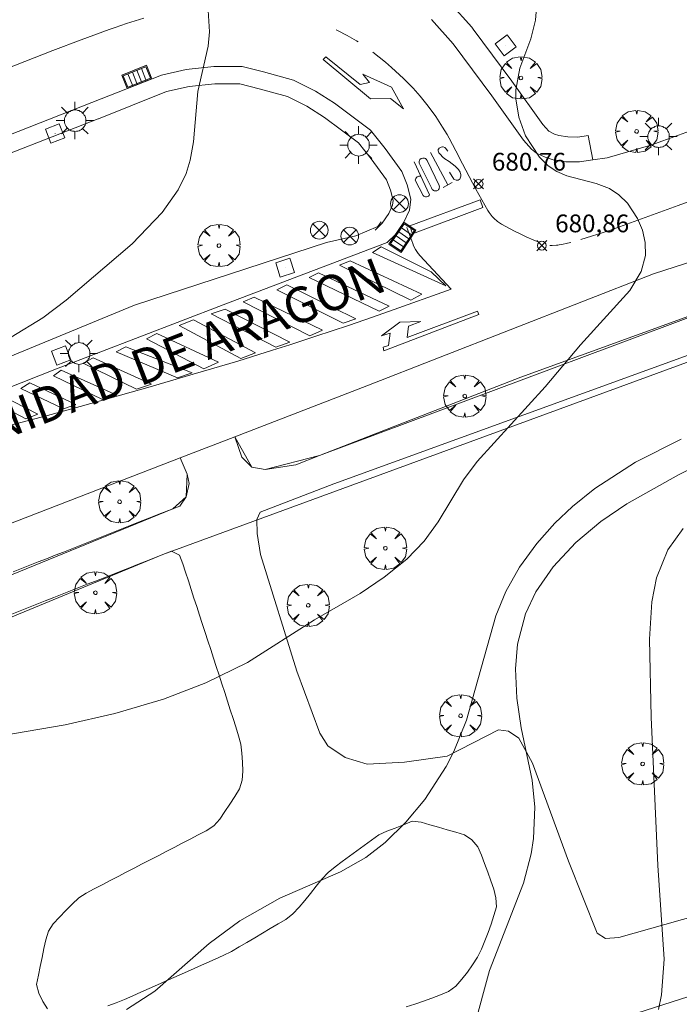
# Model space of a CAD drawing. Units: millimetres. Extents: x 424000 to 425001, y 4482499 to 4483003.
# Drawn here: x 424452 to 424490, y 4482661 to 4482716 of the extents above; entities that cross this region are included whole.
import ezdxf

# ---------------------------------------------------------------- set-up
doc = ezdxf.new("R2010")
doc.units = ezdxf.units.MM
doc.header["$MEASUREMENT"] = 0
doc.layers.get('0').update_dxf_attribs({"lineweight": 9})
for name, color, linetype, lineweight in [('1', 7, 'Continuous', 9), ('f030042l_viaurbana_texto', 7, 'Continuous', 9), ('f031026l_pinturavial', 253, 'Continuous', 9), ('f050002l_curvanivel_cgn', 23, 'Continuous', 9), ('f050002l_curvanivel_mae', 213, 'Continuous', 9), ('f050008p_puntocotaterreno', 7, 'Continuous', 9), ('f061013p_arbol', 91, 'Continuous', 9), ('f070058l_elementoconstruido_bordillo', 30, 'Continuous', 9), ('f070058l_elementoconstruido_par', 11, 'Continuous', 9), ('f081039p_poste', 7, 'Continuous', 9), ('f081051p_bolardo', 7, 'Continuous', 9), ('f081055p_farola', 7, 'Continuous', 9), ('f081058p_imbornal', 7, 'Continuous', 9), ('f081065p_registro_cuadrado', 7, 'Continuous', 9)]:
    doc.layers.add(name, color=color, linetype=linetype, lineweight=lineweight)
doc.styles.add('ROMANS', font='romans.shx')
doc.styles.add('Style-s7210005_h', font='txt')

# ---------------------------------------------------------------- blocks, each defined once
blk = doc.blocks.new('punto_cota')
at = {"layer": 'f050008p_puntocotaterreno'}
for points in [[(0, 0), (-0.283, 0.283)], [(0, 0), (-0.283, -0.283)], [(0, 0), (0.283, 0.283)], [(0, 0), (0.283, -0.283)]]:
    blk.add_lwpolyline(points, dxfattribs=at)
blk.add_circle((0, 0), 0.25, dxfattribs=at)
blk = doc.blocks.new('arbol')
at = {"color": 0, "linetype": 'Continuous', "lineweight": 0, "flags": 128}
for points in [[(0.96, 0.012), (1.2, 0.036), (1.128, 0.468), (0.888, 0.804), (0.528, 0.528), (0.816, 0.876), (0.48, 1.104), (0.048, 1.176), (0.012, 0.96), (-0.048, 1.176), (-0.48, 1.104), (-0.816, 0.876), (-0.504, 0.528), (-0.864, 0.804), (-1.104, 0.468), (-1.188, 0.036), (-0.936, 0.012)], [(-0.936, 0.012), (-1.188, -0.048), (-1.104, -0.48), (-0.864, -0.804), (-0.504, -0.504), (-0.816, -0.876), (-0.48, -1.116)], [(-0.48, -1.116), (-0.048, -1.188), (0.012, -0.936), (0.048, -1.188), (0.48, -1.116), (0.816, -0.876), (0.528, -0.504), (0.888, -0.804), (1.128, -0.48), (1.2, -0.048), (0.96, 0.012)]]:
    blk.add_lwpolyline(points, dxfattribs=at)
at = {"color": 0, "linetype": 'Continuous', "lineweight": 0, "extrusion": (0, 0, -1)}
for start, end in [(180.0229, 7.5946), (7.2233, 180.0229)]:
    blk.add_arc((0, 0), 0.104, start, end, dxfattribs=at)
blk = doc.blocks.new('poste')
at = {"layer": 'f081039p_poste'}
for p, q in [((-0.354, 0.354), (0.354, -0.354)), ((-0.354, -0.354), (0.354, 0.354))]:
    blk.add_line(p, q, dxfattribs=at)
blk.add_circle((0, 0), 0.5, dxfattribs=at)
blk = doc.blocks.new('farola')
at = {"layer": '1'}
for points in [[(-0.75, 0.75, 0), (-0.42, 0.42, 0)], [(0.01, 0.61, 0), (0.09, 0.6, 0), (0.16, 0.58, 0), (0.24, 0.57, 0), (0.3, 0.52, 0), (0.37, 0.49, 0), (0.43, 0.43, 0), (0.48, 0.39, 0), (0.52, 0.31, 0), (0.57, 0.25, 0), (0.6, 0.18, 0), (0.61, 0.1, 0), (0.61, 0.03, 0), (0.61, -0.03, 0), (0.61, -0.11, 0), (0.6, -0.18, 0), (0.57, -0.26, 0), (0.52, -0.32, 0), (0.48, -0.39, 0), (0.43, -0.44, 0), (0.37, -0.5, 0), (0.3, -0.53, 0), (0.24, -0.57, 0), (0.16, -0.59, 0), (0.09, -0.6, 0), (0, -0.62, 0), (-0.06, -0.6, 0), (-0.14, -0.59, 0), (-0.21, -0.57, 0), (-0.27, -0.53, 0), (-0.35, -0.5, 0), (-0.41, -0.44, 0), (-0.45, -0.39, 0), (-0.5, -0.32, 0), (-0.54, -0.26, 0), (-0.57, -0.18, 0), (-0.59, -0.11, 0), (-0.59, -0.03, 0), (-0.59, 0.03, 0), (-0.59, 0.1, 0), (-0.57, 0.18, 0), (-0.54, 0.25, 0), (-0.5, 0.31, 0), (-0.45, 0.39, 0), (-0.41, 0.43, 0), (-0.35, 0.49, 0), (-0.27, 0.52, 0), (-0.21, 0.57, 0), (-0.14, 0.58, 0), (-0.06, 0.6, 0), (0.01, 0.61, 0)], [(0, 1.05, 0), (0, 0.6, 0)], [(0.75, 0.75, 0), (0.43, 0.43, 0)], [(-1.05, 0, 0), (-0.59, 0, 0)], [(1.05, 0, 0), (0.61, 0, 0)], [(-0.75, -0.74, 0), (-0.42, -0.41, 0)], [(0.75, -0.75, 0), (0.43, -0.44, 0)], [(0, -1.05, 0), (0, -0.62, 0)]]:
    blk.add_polyline3d(points, dxfattribs=at)
blk = doc.blocks.new('registro_cuadrado')
at = {"layer": 'f081065p_registro_cuadrado'}
blk.add_lwpolyline([(-0.42, 0.416), (-0.42, -0.424), (0.42, -0.424), (0.42, 0.416)], close=True, dxfattribs=at)
blk.add_polyline3d([(0, 0.003, 0), (0, -0.004, 0), (0, 0.003, 0)], dxfattribs=at)
blk = doc.blocks.new('imbornal_izq')
at = {"layer": 'f081051p_bolardo'}
h = blk.add_hatch(color=256, dxfattribs=at)
h.dxf.hatch_style = 1
h.paths.add_polyline_path([(0, 0), (0, -0.821), (1.499, -0.821), (1.499, 0)])
h.paths.add_polyline_path([(1.434, -0.065), (1.434, -0.756), (0.065, -0.756), (0.065, -0.065)], flags=16)
for p, q in [((0, 0), (1.499, 0)), ((0, -0.821), (0, 0)), ((1.499, 0), (1.499, -0.821)), ((1.499, -0.821), (0, -0.821))]:
    blk.add_line(p, q, dxfattribs=at)
blk.add_lwpolyline([(0.065, -0.065), (1.434, -0.065), (1.434, -0.756), (0.065, -0.756)], close=True, dxfattribs=at)
for points in [[(0.339, -0.065), (0.339, -0.756)], [(0.612, -0.065), (0.612, -0.756)], [(0.886, -0.065), (0.886, -0.756)], [(1.16, -0.065), (1.16, -0.756)]]:
    blk.add_lwpolyline(points, dxfattribs=at)
for p in [(0.339, -0.065), (0.612, -0.065), (0.886, -0.065), (1.16, -0.065)]:
    blk.add_point(p, dxfattribs=at)

msp = doc.modelspace()

# ---------------------------------------------------------------- linework, layer by layer
at = {"layer": 'f031026l_pinturavial'}
for p, q in [((424476.53, 4482706.754, 681.262), (424475.556, 4482708.569, 681.262)), ((424475.508, 4482706.194, 681.262), (424474.642, 4482708.044, 681.262)), ((424475.622, 4482706.581, 681.262), (424474.961, 4482707.895, 681.262)), ((424476.046, 4482706.717, 681.262), (424475.368, 4482708.118, 681.262)), ((424475.155, 4482706.161, 681.262), (424474.703, 4482707.023, 681.262)), ((424476.271, 4482706.618, 681.281), (424476.786, 4482706.887, 681.281)), ((424485.581, 4482704.176, 681.438), (424484.009, 4482703.683, 681.438))]:
    msp.add_line(p, q, dxfattribs=at)
for points in [[(424459.438, 4482716.138, 680.195), (424458.456, 4482715.837, 680.209), (424457.808, 4482715.616, 680.203), (424457.487, 4482715.5, 680.19), (424455.899, 4482714.905, 680.087), (424454.312, 4482714.305, 679.961), (424452.201, 4482713.494, 679.797), (424451.147, 4482713.082, 679.722), (424449.276, 4482712.344, 679.605), (424445.533, 4482710.868, 679.389), (424440.452, 4482708.863, 679.101)], [(424471.494, 4482714.802, 680.744), (424471.394, 4482714.865, 680.736), (424471.133, 4482715.017, 680.717), (424470.869, 4482715.163, 680.697), (424470.334, 4482715.44, 680.658), (424470.247, 4482715.483, 680.652)], [(424513.746, 4482714.426, 682.062), (424510.237, 4482713.151, 682.015), (424505.558, 4482711.449, 681.949), (424503.219, 4482710.598, 681.906), (424497.339, 4482708.458, 681.766), (424489.5, 4482705.603, 681.546), (424485.581, 4482704.176, 681.438)], [(424472.187, 4482711.595, 680.937), (424469.528, 4482713.805, 680.658), (424469.665, 4482713.953, 680.658), (424471.599, 4482712.393, 680.892), (424472.135, 4482712.51, 680.892), (424471.758, 4482712.991, 680.824), (424473.36, 4482712.254, 680.972), (424474.035, 4482711.035, 681.048), (424473.31, 4482711.612, 680.997), (424472.187, 4482711.595, 680.937)], [(424481.695, 4482703.509, 681.436), (424481.332, 4482703.659, 681.411), (424480.98, 4482703.819, 681.368), (424480.633, 4482703.987, 681.321), (424480.285, 4482704.162, 681.282), (424480.04, 4482704.287, 681.258), (424479.798, 4482704.414, 681.232), (424479.561, 4482704.551, 681.212), (424479.444, 4482704.625, 681.206), (424479.329, 4482704.703, 681.204), (424479.119, 4482704.88, 681.204), (424479.025, 4482704.982, 681.204), (424478.86, 4482705.2, 681.204), (424478.787, 4482705.316, 681.204), (424478.447, 4482705.911, 681.204), (424478.118, 4482706.51, 681.204), (424477.739, 4482707.227, 681.204), (424477.366, 4482707.945, 681.204), (424476.99, 4482708.663, 681.204), (424476.605, 4482709.376, 681.204), (424476.488, 4482709.584, 681.202), (424476.243, 4482709.995, 681.187), (424476.05, 4482710.297, 681.169), (424475.852, 4482710.595, 681.146), (424475.429, 4482711.175, 681.095), (424474.979, 4482711.739, 681.048), (424474.575, 4482712.197, 681.014), (424474.366, 4482712.418, 680.997), (424474.041, 4482712.742, 680.972), (424473.595, 4482713.158, 680.937), (424473.368, 4482713.36, 680.92), (424473.019, 4482713.655, 680.892), (424472.315, 4482714.219, 680.824)], [(424476.623, 4482707.464, 681.281), (424476.874, 4482707.084, 681.281), (424476.907, 4482707.054, 681.281), (424476.994, 4482707.022, 681.281), (424477.074, 4482707.016, 681.281), (424477.115, 4482707.024, 681.281), (424477.173, 4482707.054, 681.281), (424477.201, 4482707.079, 681.281), (424477.236, 4482707.14, 681.281), (424477.264, 4482707.251, 681.281), (424477.261, 4482707.348, 681.281), (424477.25, 4482707.396, 681.281), (424477.22, 4482707.474, 681.281), (424477.133, 4482707.617, 681.281), (424477.027, 4482707.74, 681.279), (424476.95, 4482707.813, 681.276), (424476.784, 4482707.944, 681.266), (424476.608, 4482708.065, 681.254), (424476.373, 4482708.229, 681.237), (424476.26, 4482708.32, 681.23), (424476.104, 4482708.475, 681.224), (424476.034, 4482708.564, 681.223), (424476.011, 4482708.603, 681.223), (424475.985, 4482708.686, 681.223), (424475.987, 4482708.743, 681.223), (424476, 4482708.771, 681.223), (424476.043, 4482708.822, 681.223), (424476.075, 4482708.848, 681.223), (424476.15, 4482708.886, 681.223), (424476.237, 4482708.902, 681.223), (424476.279, 4482708.895, 681.223), (424476.369, 4482708.857, 681.223), (424476.404, 4482708.825, 681.223), (424476.538, 4482708.646, 681.223)], [(424474.961, 4482707.895, 681.262), (424474.922, 4482707.98, 681.262), (424474.915, 4482708.032, 681.262), (424474.921, 4482708.084, 681.262), (424474.938, 4482708.134, 681.262), (424474.965, 4482708.178, 681.262), (424475.037, 4482708.239, 681.262), (424475.127, 4482708.267, 681.262), (424475.179, 4482708.267, 681.262), (424475.23, 4482708.254, 681.262), (424475.277, 4482708.231, 681.262), (424475.317, 4482708.198, 681.262), (424475.368, 4482708.118, 681.262)], [(424474.703, 4482707.023, 681.262), (424474.736, 4482707.12, 681.262), (424474.768, 4482707.165, 681.262), (424474.809, 4482707.204, 681.262), (424474.858, 4482707.232, 681.262), (424474.91, 4482707.25, 681.262), (424475.013, 4482707.252, 681.262)], [(424476.046, 4482706.717, 681.262), (424476.061, 4482706.632, 681.262), (424476.055, 4482706.585, 681.262), (424476.04, 4482706.54, 681.262), (424476.014, 4482706.499, 681.262), (424475.982, 4482706.465, 681.262), (424475.906, 4482706.423, 681.262), (424475.82, 4482706.414, 681.262), (424475.774, 4482706.422, 681.262), (424475.73, 4482706.441, 681.262), (424475.69, 4482706.469, 681.262), (424475.659, 4482706.503, 681.262), (424475.622, 4482706.581, 681.262)], [(424475.155, 4482706.161, 681.262), (424475.189, 4482706.13, 681.262), (424475.233, 4482706.105, 681.262), (424475.285, 4482706.09, 681.262), (424475.34, 4482706.088, 681.262), (424475.394, 4482706.1, 681.262), (424475.442, 4482706.124, 681.262), (424475.48, 4482706.157, 681.262), (424475.508, 4482706.194, 681.262)], [(424478.503, 4482705.489, 681.204), (424474.537, 4482704.002, 681.242), (424474.394, 4482704.451, 681.242), (424478.359, 4482705.92, 681.204), (424478.503, 4482705.489, 681.204)], [(424476.712, 4482700.888, 681.203), (424475.195, 4482702.513, 681.242), (424474.97, 4482702.768, 681.244), (424474.864, 4482702.902, 681.244), (424474.721, 4482703.113, 681.243), (424474.603, 4482703.337, 681.242), (424474.556, 4482703.454, 681.242), (424474.23, 4482704.351, 681.242)], [(424472.288, 4482702.959, 681.242), (424472.789, 4482703.268, 681.242), (424475.601, 4482701.871, 681.242), (424476.418, 4482701.073, 681.203), (424472.288, 4482702.959, 681.242)], [(424483.457, 4482703.523, 681.438), (424483.26, 4482703.475, 681.438), (424482.953, 4482703.411, 681.438), (424482.8, 4482703.381, 681.438), (424482.724, 4482703.368, 681.438), (424482.646, 4482703.357, 681.438), (424482.395, 4482703.341, 681.438), (424482.269, 4482703.35, 681.438)], [(424471.046, 4482702.492, 681.235), (424475.073, 4482700.618, 681.203), (424474.447, 4482700.268, 681.242), (424470.437, 4482702.233, 681.235), (424471.046, 4482702.492, 681.235)], [(424469.252, 4482701.807, 681.213), (424473.227, 4482699.926, 681.242), (424472.675, 4482699.645, 681.242), (424468.733, 4482701.554, 681.164), (424469.252, 4482701.807, 681.213)], [(424467.48, 4482701.127, 681.164), (424471.353, 4482699.229, 681.235), (424470.641, 4482698.97, 681.213), (424466.905, 4482700.846, 681.135), (424467.48, 4482701.127, 681.164)], [(424430.371, 4482686.383, 680.501), (424433.736, 4482687.735, 680.462), (424434.074, 4482687.867, 680.459), (424434.757, 4482688.115, 680.456), (424435.446, 4482688.346, 680.456), (424436.832, 4482688.783, 680.462), (424440.778, 4482690.001, 680.501), (424445.338, 4482691.383, 680.571), (424447.621, 4482692.062, 680.618), (424448.53, 4482692.324, 680.642), (424450.355, 4482692.824, 680.704), (424454.016, 4482693.785, 680.84), (424455.842, 4482694.283, 680.891), (424459.789, 4482695.402, 680.975), (424461.76, 4482695.972, 681.016), (424464.71, 4482696.849, 681.076), (424466.67, 4482697.454, 681.115), (424467.649, 4482697.763, 681.135), (424469.113, 4482698.238, 681.164), (424470.954, 4482698.856, 681.213), (424471.872, 4482699.173, 681.235), (424473.246, 4482699.656, 681.242), (424476.712, 4482700.888, 681.203)], [(424465.628, 4482700.436, 681.115), (424469.479, 4482698.578, 681.164), (424468.772, 4482698.261, 681.164), (424465.025, 4482700.171, 681.115), (424465.628, 4482700.436, 681.115)], [(424464.005, 4482699.757, 681.076), (424467.639, 4482697.915, 681.135), (424466.864, 4482697.632, 681.115), (424463.224, 4482699.497, 681.076), (424464.005, 4482699.757, 681.076)], [(424472.893, 4482697.627, 681.235), (424473.189, 4482697.73, 681.242), (424473.291, 4482698.424, 681.242), (424472.795, 4482698.263, 681.235), (424473.842, 4482699.041, 681.242), (424475.01, 4482699.081, 681.242), (424474.321, 4482698.804, 681.242), (424474.248, 4482698.173, 681.242), (424478.206, 4482699.658, 681.203), (424478.269, 4482699.46, 681.203), (424472.933, 4482697.416, 681.235), (424472.893, 4482697.627, 681.235)], [(424462.222, 4482699.157, 681.016), (424465.707, 4482697.303, 681.115), (424464.887, 4482696.992, 681.076), (424461.424, 4482698.846, 681.016), (424462.222, 4482699.157, 681.016)], [(424460.165, 4482698.397, 681.016), (424463.633, 4482696.781, 681.076), (424462.807, 4482696.413, 681.016), (424459.578, 4482698.098, 680.975), (424460.165, 4482698.397, 681.016)], [(424458.422, 4482697.649, 680.975), (424462.14, 4482696.194, 681.016), (424461.314, 4482695.9, 681.016), (424457.875, 4482697.362, 680.975), (424458.422, 4482697.649, 680.975)], [(424456.582, 4482697.037, 680.891), (424459.867, 4482695.557, 680.975), (424459.024, 4482695.263, 680.975), (424456.018, 4482696.722, 680.891), (424456.582, 4482697.037, 680.891)], [(424454.787, 4482696.34, 680.891), (424457.907, 4482694.928, 680.975), (424457.098, 4482694.691, 680.891), (424454.349, 4482696.014, 680.84), (424454.787, 4482696.34, 680.891)], [(424453.01, 4482695.615, 680.84), (424455.605, 4482694.405, 680.891), (424454.904, 4482694.157, 680.891), (424452.503, 4482695.3, 680.84), (424453.01, 4482695.615, 680.84)], [(424451.386, 4482694.937, 680.704), (424453.468, 4482693.866, 680.84), (424452.796, 4482693.59, 680.84), (424450.708, 4482694.689, 680.704), (424451.386, 4482694.937, 680.704)]]:
    msp.add_polyline3d(points, dxfattribs=at)
at = {"layer": 'f050002l_curvanivel_cgn'}
for points in [[(424481.496, 4482716.498, 681), (424481.474, 4482716.022, 681), (424481.206, 4482714.976, 681), (424480.589, 4482713.327, 681), (424480.357, 4482712.101, 681), (424480.364, 4482711.601, 681), (424480.536, 4482710.559, 681), (424480.908, 4482709.52, 681), (424481.688, 4482708.312, 681), (424482.187, 4482707.83, 681), (424482.67, 4482707.505, 681), (424483.221, 4482707.262, 681), (424484.872, 4482706.839, 681), (424485.625, 4482706.547, 681), (424486.161, 4482706.205, 681), (424486.649, 4482705.723, 681), (424487.197, 4482704.872, 681), (424487.479, 4482704.212, 681), (424487.645, 4482703.521, 681), (424487.652, 4482702.781, 681), (424487.415, 4482701.883, 681), (424486.77, 4482700.825, 681), (424483.999, 4482697.759, 681), (424482.008, 4482695.405, 681), (424478.183, 4482691.2, 681), (424477.416, 4482690.162, 681), (424475.989, 4482687.811, 681), (424475.207, 4482686.72, 681), (424474.219, 4482685.702, 681), (424472.958, 4482684.691, 681), (424471.6, 4482683.779, 681), (424469.023, 4482682.287, 681), (424465.255, 4482679.9, 681), (424462.926, 4482678.741, 681), (424460.544, 4482677.833, 681), (424457.798, 4482677.026, 681), (424455.003, 4482676.387, 681), (424446.979, 4482675.028, 681)], [(424489.66, 4482692.447, 682), (424487.094, 4482691.153, 682), (424484.811, 4482689.688, 682), (424483.549, 4482688.67, 682), (424482.551, 4482687.725, 682), (424481.54, 4482686.594, 682), (424480.561, 4482685.255, 682), (424479.799, 4482683.889, 682), (424479.237, 4482682.52, 682), (424477.577, 4482676.656, 682), (424476.864, 4482674.895, 682), (424476.44, 4482674.05, 682), (424475.24, 4482672.192, 682), (424474.179, 4482670.916, 682), (424473.003, 4482669.765, 682), (424471.923, 4482668.928, 682), (424470.497, 4482668.122, 682), (424467.088, 4482666.64, 682), (424464.823, 4482665.366, 682), (424463.099, 4482664.081, 682), (424460.045, 4482661.406, 682), (424458.459, 4482660.384, 682)], [(424490.951, 4482691.169, 683), (424489.505, 4482690.454, 683), (424486.611, 4482688.822, 683), (424485.149, 4482687.831, 683), (424483.73, 4482686.64, 683), (424482.454, 4482685.273, 683), (424481.488, 4482683.863, 683), (424480.901, 4482682.622, 683), (424480.45, 4482680.925, 683), (424480.333, 4482679.545, 683), (424480.408, 4482677.878, 683), (424480.652, 4482676.212, 683), (424481.274, 4482673.271, 683), (424481.429, 4482671.762, 683), (424481.353, 4482670.003, 683), (424481.219, 4482669.132, 683), (424480.794, 4482667.491, 683), (424478.871, 4482662.572, 683), (424478.007, 4482659.41, 683)], [(424489.781, 4482687.431, 684), (424488.92, 4482686.224, 684), (424488.279, 4482684.647, 684), (424488.004, 4482683.305, 684), (424487.882, 4482681.198, 684), (424487.978, 4482676.813, 684), (424488.357, 4482668.472, 684), (424488.703, 4482663.21, 684), (424488.56, 4482661.197, 684), (424488.378, 4482660.385, 684)]]:
    msp.add_polyline3d(points, dxfattribs=at)
at = {"layer": 'f050002l_curvanivel_mae'}
msp.add_polyline3d([(424463.056, 4482716.566, 680), (424463.116, 4482715.368, 680), (424463.042, 4482714.566, 680), (424462.468, 4482712.002, 680), (424462.219, 4482709.186, 680), (424462.045, 4482708.154, 680), (424461.806, 4482707.394, 680), (424461.364, 4482706.486, 680), (424460.459, 4482705.204, 680), (424458.769, 4482703.436, 680), (424455.063, 4482700.278, 680), (424453.749, 4482699.279, 680), (424451.965, 4482698.198, 680)], dxfattribs=at)
at = {"layer": 'f070058l_elementoconstruido_bordillo'}
for points in [[(424390.416, 4482640.016, 682.05), (424389.781, 4482645.96, 681.52), (424391.341, 4482653.679, 681.03), (424394.713, 4482658.838, 680.71), (424400.141, 4482663.397, 680.5), (424400.883, 4482661.333, 680.4), (424460.499, 4482685.969, 680.63), (424599.03, 4482736.758, 684.58)], [(424475.622, 4482716.05, 680.74), (424476.842, 4482714.685, 680.74), (424479.014, 4482711.761, 681.05), (424480.785, 4482709.276, 681.1), (424481.249, 4482708.773, 681.1), (424481.525, 4482708.538, 681.1), (424482.014, 4482708.313, 681.08), (424482.451, 4482708.164, 681.08), (424483.169, 4482708.052, 681.1), (424483.938, 4482708.044, 681.16), (424484.698, 4482708.156, 681.17), (424485.506, 4482708.274, 681.13), (424487.956, 4482708.993, 681.23), (424489.505, 4482709.552, 681.14), (424491.171, 4482710.153, 681.18), (424506.838, 4482715.886, 681.52), (424519.877, 4482720.433, 681.89)], [(424476.667, 4482716.984, 680.89), (424477.887, 4482715.618, 680.93), (424477.967, 4482715.521, 680.93), (424480.139, 4482712.596, 681.1), (424481.875, 4482710.161, 681.17), (424482.223, 4482709.785, 681.18), (424482.534, 4482709.616, 681.19), (424482.787, 4482709.53, 681.19), (424483.285, 4482709.452, 681.2), (424483.843, 4482709.446, 681.21), (424484.429, 4482709.532, 681.21), (424484.698, 4482708.156, 681.17)], [(424439.398, 4482690.435, 680.19), (424454.506, 4482696.415, 680.43), (424463.892, 4482700.007, 680.61), (424473.117, 4482703.51, 680.96), (424473.598, 4482703.973, 680.96), (424474.067, 4482704.668, 680.84), (424474.372, 4482705.343, 680.81), (424474.443, 4482705.947, 680.81), (424474.24, 4482706.752, 680.71), (424473.95, 4482707.518, 680.8), (424473.002, 4482708.811, 680.77), (424472.184, 4482709.824, 680.71), (424470.15, 4482711.348, 680.62), (424469.091, 4482712.036, 680.57), (424467.856, 4482712.649, 680.54), (424466.155, 4482713.105, 680.32), (424464.954, 4482713.409, 680.09), (424463.373, 4482713.41, 679.96), (424461.818, 4482713.248, 680.04), (424460.417, 4482712.935, 679.98), (424456.512, 4482711.385, 679.64), (424448.809, 4482708.379, 679.09)], [(424472.442, 4482704.213, 680.97), (424472.848, 4482704.604, 680.97), (424473.213, 4482705.145, 680.95), (424473.421, 4482705.607, 680.94), (424473.454, 4482705.883, 680.94), (424473.309, 4482706.459, 680.89), (424473.085, 4482707.048, 680.89), (424472.229, 4482708.217, 680.88), (424471.502, 4482709.117, 680.73), (424469.592, 4482710.548, 680.68), (424468.607, 4482711.188, 680.57), (424467.51, 4482711.733, 680.48), (424465.909, 4482712.162, 680.39), (424464.832, 4482712.434, 680.25), (424463.423, 4482712.436, 680.11), (424461.975, 4482712.284, 680.04), (424460.705, 4482712.001, 679.99), (424456.871, 4482710.48, 679.68), (424456.866, 4482710.478, 679.68), (424449.17, 4482707.473, 679.12)], [(424429.818, 4482687.687, 680.25), (424441.707, 4482692.907, 679.92), (424458.905, 4482699.984, 680.42), (424469.713, 4482703.508, 680.88), (424471.354, 4482703.892, 680.95), (424472.597, 4482704.421, 680.97), (424472.782, 4482704.686, 680.95)], [(424388.241, 4482651.285, 681.15), (424388.989, 4482653.846, 680.96), (424390.027, 4482655.997, 680.83), (424391.446, 4482658.153, 680.91), (424393.008, 4482660.215, 680.5), (424394.495, 4482661.943, 680.43), (424396.145, 4482663.23, 680.52), (424398.866, 4482665.178, 680.48), (424399.364, 4482665.48, 680.48), (424400.431, 4482666.127, 680.48), (424401.448, 4482666.744, 680.47), (424403.535, 4482667.969, 680.02), (424407.265, 4482669.687, 680.17), (424420.283, 4482675.044, 679.97), (424426.026, 4482677.353, 679.94), (424448.329, 4482686.32, 680.29), (424461.473, 4482691.403, 680.35), (424464.547, 4482692.592, 680.53), (424471.968, 4482695.461, 680.71), (424488.1, 4482701.756, 680.97), (424491.649, 4482702.899, 681.08)], [(424464.547, 4482692.592, 680.53), (424465.497, 4482690.88, 680.6), (424466.264, 4482690.748, 680.6), (424469.308, 4482691.528, 680.56), (424497.432, 4482702.033, 681.38)], [(424400.431, 4482666.127, 680.48), (424401.336, 4482664.124, 680.47), (424461.057, 4482688.532, 680.35), (424461.819, 4482689.214, 680.35), (424461.872, 4482690.484, 680.35), (424461.473, 4482691.403, 680.35)]]:
    msp.add_polyline3d(points, dxfattribs=at)
at = {"layer": 'f070058l_elementoconstruido_par'}
for points in [[(424599.03, 4482736.758, 687.209), (424470.114, 4482689.944, 680.922), (424465.971, 4482688.341, 681.183), (424465.786, 4482687.944, 681.183), (424465.812, 4482687.15, 681.183), (424465.998, 4482685.96, 681.183), (424468.035, 4482679.399, 681.183), (424469.331, 4482675.923, 681.183), (424469.781, 4482675.209, 681.183), (424470.76, 4482674.548, 681.183), (424472.004, 4482674.177, 681.183), (424474.094, 4482674.283, 681.183), (424476.502, 4482674.627, 681.183), (424479.385, 4482676.108, 681.183), (424479.941, 4482676.029, 681.183), (424480.523, 4482675.632, 681.183), (424481.29, 4482674.23, 681.183), (424483.328, 4482668.728, 681.183), (424484.931, 4482664.67, 681.183), (424485.407, 4482664.379, 681.183), (424486.148, 4482664.432, 681.183), (424492.334, 4482666.162, 680.844)], [(424403.578, 4482608.933, 685.926), (424400.206, 4482618.746, 685.926), (424412.708, 4482631.047, 685.926), (424465.916, 4482653.546, 685.86), (424476.565, 4482656.786, 685.86), (424490.099, 4482661.105, 685.456), (424498.168, 4482663.618, 685.456), (424524.726, 4482671.68, 685.291), (424537.777, 4482676.442, 685.189), (424560.802, 4482685.297, 685.167), (424576.743, 4482691.117, 685.167), (424589.046, 4482695.091, 685.03), (424603.598, 4482699.589, 685.03), (424629.369, 4482707.525, 684.735), (424640.084, 4482710.765, 684.735), (424661.013, 4482717.888, 684.554), (424671.001, 4482719.211, 684.554), (424687.089, 4482719.797, 684.554), (424688.484, 4482716.185, 693.816)], [(424464.547, 4482692.592, 681.175), (424464.941, 4482691.436, 681.175), (424465.497, 4482690.88, 681.175), (424466.264, 4482690.748, 681.175), (424467.984, 4482691.013, 681.175), (424469.308, 4482691.528, 681.143), (424480.649, 4482695.946, 680.875), (424497.432, 4482702.033, 681.769), (424496.61, 4482704.498, 681.717)], [(424460.182, 4482688.192, 680.596), (424461.057, 4482688.532, 680.596), (424461.448, 4482688.685, 680.596), (424461.819, 4482689.214, 680.596), (424461.978, 4482689.955, 680.596), (424461.872, 4482690.484, 680.596), (424461.473, 4482691.403, 681.097)], [(424452.071, 4482684.988, 680.616), (424452.545, 4482685.176, 680.615), (424453.014, 4482685.361, 680.614), (424453.489, 4482685.548, 680.613), (424453.957, 4482685.733, 680.612), (424454.432, 4482685.921, 680.61), (424454.9, 4482686.106, 680.609), (424455.376, 4482686.293, 680.608), (424455.843, 4482686.478, 680.607), (424456.309, 4482686.662, 680.606), (424456.783, 4482686.849, 680.605), (424457.256, 4482687.036, 680.604), (424457.726, 4482687.222, 680.602), (424458.2, 4482687.409, 680.601), (424458.669, 4482687.594, 680.6), (424459.134, 4482687.778, 680.599), (424459.613, 4482687.967, 680.598), (424460.081, 4482688.152, 680.597), (424460.182, 4482688.192, 680.596)], [(424452, 4482682.613, 680.618), (424452.473, 4482682.8, 680.617), (424452.943, 4482682.985, 680.616), (424453.417, 4482683.173, 680.615), (424453.886, 4482683.358, 680.614), (424454.361, 4482683.545, 680.613), (424454.829, 4482683.73, 680.611), (424455.305, 4482683.918, 680.61), (424455.772, 4482684.103, 680.609), (424456.249, 4482684.291, 680.608), (424456.715, 4482684.475, 680.607), (424457.193, 4482684.664, 680.606), (424457.671, 4482684.852, 680.604), (424458.137, 4482685.037, 680.603), (424458.614, 4482685.225, 680.602), (424459.081, 4482685.409, 680.601), (424459.557, 4482685.597, 680.6), (424460.034, 4482685.785, 680.599), (424460.499, 4482685.969, 680.598), (424460.984, 4482686.161, 680.596), (424461.43, 4482685.926, 680.596), (424461.619, 4482685.451, 680.595), (424461.776, 4482684.972, 680.595), (424461.934, 4482684.486, 680.595), (424462.089, 4482684.008, 680.595), (424462.248, 4482683.521, 680.595), (424462.403, 4482683.043, 680.595), (424462.562, 4482682.556, 680.595), (424462.717, 4482682.079, 680.595), (424462.876, 4482681.59, 680.595), (424463.034, 4482681.103, 680.595), (424463.19, 4482680.625, 680.595), (424463.348, 4482680.138, 680.595), (424463.504, 4482679.66, 680.595), (424463.662, 4482679.174, 680.595), (424463.821, 4482678.687, 680.595), (424463.979, 4482678.201, 680.595), (424464.137, 4482677.715, 680.595), (424464.293, 4482677.235, 680.595), (424464.452, 4482676.746, 680.595), (424464.607, 4482676.269, 680.595), (424464.761, 4482675.778, 680.595), (424464.882, 4482675.291, 680.595), (424464.937, 4482674.791, 680.595), (424464.976, 4482674.29, 680.595), (424464.997, 4482673.776, 680.595), (424464.964, 4482673.272, 680.595), (424464.813, 4482672.787, 680.595), (424464.542, 4482672.364, 680.595), (424464.263, 4482671.934, 680.595), (424463.985, 4482671.505, 680.595), (424463.707, 4482671.076, 680.595), (424463.361, 4482670.707, 680.595), (424462.94, 4482670.432, 680.595), (424462.491, 4482670.195, 680.595), (424462.041, 4482669.961, 680.595), (424461.588, 4482669.727, 680.595), (424461.139, 4482669.495, 680.595), (424460.684, 4482669.26, 680.595), (424460.238, 4482669.029, 680.595), (424459.793, 4482668.799, 680.595), (424459.336, 4482668.562, 680.595), (424458.89, 4482668.332, 680.595), (424458.435, 4482668.096, 680.595), (424457.987, 4482667.865, 680.595), (424457.533, 4482667.63, 680.595), (424457.085, 4482667.398, 680.595), (424456.632, 4482667.164, 680.595), (424456.192, 4482666.925, 680.595), (424455.772, 4482666.651, 680.593), (424455.401, 4482666.305, 680.587), (424455.042, 4482665.942, 680.581), (424454.689, 4482665.572, 680.574), (424454.336, 4482665.2, 680.567), (424454.063, 4482664.775, 680.562), (424453.909, 4482664.297, 680.561), (424453.804, 4482663.8, 680.561), (424453.701, 4482663.304, 680.56), (424453.598, 4482662.801, 680.56), (424453.496, 4482662.301, 680.56), (424453.392, 4482661.789, 680.56), (424453.526, 4482661.296, 680.56), (424453.737, 4482660.833, 680.56), (424454.014, 4482660.416, 680.56)], [(424457.394, 4482660.576, 680.56), (424457.869, 4482660.749, 680.56), (424458.336, 4482660.944, 680.56), (424458.803, 4482661.151, 680.56), (424459.264, 4482661.355, 680.56), (424459.733, 4482661.563, 680.56), (424460.192, 4482661.766, 680.56), (424460.65, 4482661.969, 680.56), (424461.12, 4482662.177, 680.56), (424461.579, 4482662.381, 680.56), (424462.048, 4482662.589, 680.56), (424462.509, 4482662.793, 680.56), (424462.976, 4482663, 680.56), (424463.439, 4482663.205, 680.56), (424463.898, 4482663.409, 680.56), (424464.354, 4482663.641, 680.56), (424464.797, 4482663.896, 680.56), (424465.233, 4482664.154, 680.56), (424465.671, 4482664.413, 680.56), (424466.107, 4482664.671, 680.56), (424466.544, 4482664.93, 680.56), (424466.981, 4482665.189, 680.56), (424467.413, 4482665.445, 680.56), (424467.81, 4482665.757, 680.56), (424468.169, 4482666.127, 680.56), (424468.495, 4482666.511, 680.56), (424468.809, 4482666.906, 680.56), (424469.127, 4482667.307, 680.56), (424469.453, 4482667.699, 680.56), (424469.8, 4482668.075, 680.56), (424470.186, 4482668.399, 680.56), (424470.589, 4482668.708, 680.56), (424471.001, 4482669.009, 680.56), (424471.409, 4482669.306, 680.56), (424471.817, 4482669.602, 680.56), (424472.232, 4482669.904, 680.56), (424472.644, 4482670.204, 680.56), (424473.109, 4482670.399, 680.56), (424473.574, 4482670.585, 680.56), (424474.042, 4482670.772, 680.56), (424474.518, 4482670.963, 680.56), (424475.026, 4482670.905, 680.56), (424475.518, 4482670.77, 680.56), (424476.002, 4482670.63, 680.56), (424476.493, 4482670.489, 680.56), (424476.982, 4482670.347, 680.56), (424477.465, 4482670.208, 680.56), (424477.889, 4482669.918, 680.56), (424478.222, 4482669.525, 680.56), (424478.422, 4482669.054, 680.56), (424478.603, 4482668.58, 680.56), (424478.777, 4482668.107, 680.56), (424478.952, 4482667.621, 680.56), (424479.117, 4482667.142, 680.56), (424479.238, 4482666.654, 680.56), (424479.263, 4482666.143, 680.56), (424479.126, 4482665.655, 680.56), (424478.966, 4482665.181, 680.56), (424478.794, 4482664.709, 680.56), (424478.615, 4482664.242, 680.56), (424478.431, 4482663.766, 680.56), (424478.2, 4482663.32, 680.56), (424477.928, 4482662.891, 680.56), (424477.636, 4482662.478, 680.56), (424477.318, 4482662.085, 680.56), (424476.991, 4482661.689, 680.56), (424476.579, 4482661.392, 680.56), (424476.113, 4482661.195, 680.56), (424475.633, 4482661.023, 680.56), (424475.158, 4482660.855, 680.56), (424474.67, 4482660.685, 680.56), (424474.192, 4482660.524, 680.56)]]:
    msp.add_polyline3d(points, dxfattribs=at)

# ---------------------------------------------------------------- block references
at = {"layer": 'f050008p_puntocotaterreno'}
for p in [(424478.263, 4482706.808, 680.757), (424481.822, 4482703.339, 680.86)]:
    msp.add_blockref('punto_cota', p, dxfattribs=at)
at = {"layer": 'f061013p_arbol'}
for p in [(424480.647, 4482712.775, 681.113), (424480.647, 4482712.775, 681.113), (424487.16, 4482709.766, 681.113), (424487.16, 4482709.766, 681.113), (424463.658, 4482703.345, 680.649), (424463.658, 4482703.345, 680.649), (424477.486, 4482694.876, 680.903), (424477.486, 4482694.876, 680.903), (424458.068, 4482688.936, 680.369), (424458.068, 4482688.936, 680.369), (424473.019, 4482686.321, 680.903), (424473.019, 4482686.321, 680.903), (424456.704, 4482683.815, 680.849), (424456.704, 4482683.815, 680.849), (424468.681, 4482683.112, 681.071), (424468.681, 4482683.112, 681.071), (424477.25, 4482676.899, 681.701), (424477.25, 4482676.899, 681.701), (424487.496, 4482674.192, 683.537), (424487.496, 4482674.192, 683.537)]:
    msp.add_blockref('arbol', p, dxfattribs=at)
at = {"layer": 'f081039p_poste'}
for p in [(424473.815, 4482705.703, 680.737), (424473.815, 4482705.703, 680.737), (424469.299, 4482704.206, 680.901), (424469.299, 4482704.206, 680.901), (424471.016, 4482703.878, 680.901), (424471.016, 4482703.878, 680.901)]:
    msp.add_blockref('poste', p, dxfattribs=at)
at = {"layer": 'f081055p_farola'}
for p in [(424455.554, 4482710.368, 679.556), (424488.386, 4482709.472, 681.113), (424471.504, 4482708.999, 680.737), (424455.78, 4482697.275, 680.407)]:
    msp.add_blockref('farola', p, dxfattribs=at)
at = {"layer": 'f081058p_imbornal'}
for p, rotation in [((424459.886, 4482712.724, 679.873), 201.640534017608), ((424459.886, 4482712.724, 679.873), 201.640534017608), ((424473.223, 4482703.417, 680.949), 55.99783388400402), ((424473.223, 4482703.417, 680.949), 55.99783388400402)]:
    msp.add_blockref('imbornal_izq', p, dxfattribs=dict(at, rotation=rotation))
at = {"layer": 'f081065p_registro_cuadrado'}
for p, rotation in [((424479.781, 4482714.602, 681.113), 126.60719539802), ((424479.781, 4482714.602, 681.113), 126.60719539802), ((424454.433, 4482709.638, 679.556), 201.322819614714), ((424454.433, 4482709.638, 679.556), 201.322819614714), ((424467.376, 4482702.108, 680.649), 18.06302804220002), ((424467.376, 4482702.108, 680.649), 18.06302804220002), ((424454.774, 4482697.161, 680.407), 200.942706579406), ((424454.774, 4482697.161, 680.407), 200.942706579406)]:
    msp.add_blockref('registro_cuadrado', p, dxfattribs=dict(at, rotation=rotation))

# ---------------------------------------------------------------- texts
at = {"layer": 'f030042l_viaurbana_texto', "insert": (424435.838, 4482685.629, 680.143), "char_height": 2, "width": 50, "attachment_point": 7, "rotation": 21.2834, "style": 'ROMANS'}
msp.add_mtext('CALLE COMUNIDAD DE ARAGON', dxfattribs=at)
at = {"layer": 'f050008p_puntocotaterreno', "style": 'Style-s7210005_h'}
for s, p in [('680.76', (424479.013, 4482707.558, 680.757)), ('680,86', (424482.572, 4482704.089, 680.86))]:
    msp.add_text(s, height=1, dxfattribs=at).set_placement(p)

doc.saveas('drawing.dxf')
